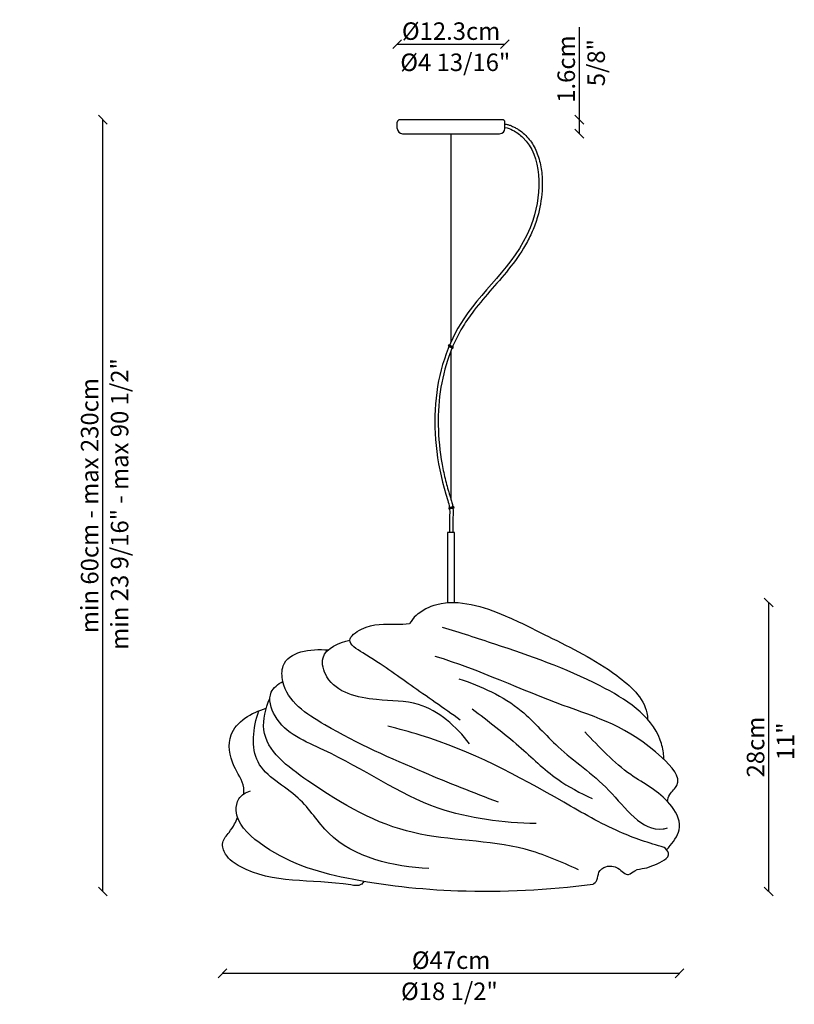
# Model space of a CAD drawing. Units: millimetres. Extents: x 145144 to 146030, y 6666 to 7791.
import ezdxf
from ezdxf.enums import TextEntityAlignment as Align

# ---------------------------------------------------------------- set-up
doc = ezdxf.new("R2010")
doc.units = ezdxf.units.MM
doc.header["$PDMODE"] = 35
for name, color, linetype, lineweight in [('Default', 7, 'Continuous', 30), ('QUOTE', 7, 'Continuous', 13), ('visibile', 7, 'Continuous', 30)]:
    doc.layers.add(name, color=color, linetype=linetype, lineweight=lineweight)
doc.styles.add('ROMAND', font='romand')
doc.dimstyles.new('DIS_LISTINI', dxfattribs={"dimtxt": 10, "dimasz": 5, "dimexe": 3, "dimexo": 10, "dimgap": 5, "dimtad": 1, "dimdec": 1, "dimlfac": 0.1, "dimdsep": 46, "dimtxsty": 'ROMAND', "dimblk": 'OBLIQUE', "dimcen": 0, "dimse1": 1, "dimse2": 1, "dimadec": 0, "dimazin": 0, "dimtfac": 0.6, "dimtdec": 1, "dimtofl": 0, "dimtmove": 0, "dimatfit": 3, "dimldrblk": 'OBLIQUE', "dimfxl": 0, "dimtolj": 1, "dimarcsym": 0})

# ---------------------------------------------------------------- blocks, each defined once
blk = doc.blocks.new('uo9oiuoo')
at = {"layer": 'visibile'}
blk.add_hatch(color=256, dxfattribs=at).paths.add_polyline_path([(21731.4, 3837.3), (21731.4, 3835.8), (21737.4, 3835.8), (21737.4, 3837.3)])
for p, q in [((21731.4, 3837.3), (21737.4, 3837.3)), ((21731.4, 3835.8), (21731.4, 3837.3)), ((21737.4, 3835.8), (21731.4, 3835.8)), ((21737.4, 3837.3), (21737.4, 3835.8))]:
    blk.add_line(p, q, dxfattribs=at)
blk = doc.blocks.new('_OBLIQUE')
at = {"color": 0, "linetype": 'ByBlock'}
blk.add_line((-0.5, -0.5), (0.5, 0.5), dxfattribs=at)
blk = doc.blocks.new('*D128')
at = {"layer": 'DEFPOINTS', "color": 0}
for p in [(145695.9, 7676.8), (145784, 7676.8), (145692.9, 7660.8)]:
    blk.add_point(p, dxfattribs=at)
at = {"layer": 'visibile', "color": 0, "lineweight": -2}
for p, q in [((145784, 7676.8), (145784, 7782.5)), ((145784, 7660.8), (145784, 7676.8))]:
    blk.add_line(p, q, dxfattribs=at)
at = {"layer": 'visibile', "color": 0, "lineweight": -2, "xscale": 10, "yscale": 10, "zscale": 10}
for p, rotation in [((145784, 7676.8), 90), ((145784, 7660.8), 270)]:
    blk.add_blockref('_OBLIQUE', p, dxfattribs=dict(at, rotation=rotation))
at = {"layer": 'visibile', "color": 0, "insert": (145769, 7734.6), "char_height": 20, "attachment_point": 5, "rotation": 90, "style": 'ROMAND'}
blk.add_mtext('\\A1;1.6cm', dxfattribs=at)
blk = doc.blocks.new('*D127')
at = {"layer": 'DEFPOINTS', "color": 0}
for p in [(145698.9, 7763), (145575.9, 7673.8), (145698.9, 7673.8)]:
    blk.add_point(p, dxfattribs=at)
at = {"layer": 'visibile', "color": 0, "lineweight": -2}
blk.add_line((145575.9, 7763), (145698.9, 7763), dxfattribs=at)
at = {"layer": 'visibile', "color": 0, "lineweight": -2, "xscale": 10, "yscale": 10, "zscale": 10, "rotation": 180}
blk.add_blockref('_OBLIQUE', (145575.9, 7763), dxfattribs=at)
at = {"layer": 'visibile', "color": 0, "lineweight": -2, "xscale": 10, "yscale": 10, "zscale": 10}
blk.add_blockref('_OBLIQUE', (145698.9, 7763), dxfattribs=at)
at = {"layer": 'visibile', "color": 0, "insert": (145637.4, 7778), "char_height": 20, "attachment_point": 5, "style": 'ROMAND'}
blk.add_mtext('\\A1;Ø12.3cm', dxfattribs=at)
blk = doc.blocks.new('*D129')
at = {"layer": 'DEFPOINTS', "color": 0}
for p in [(145239.3, 7676.8), (145591, 7676.8), (145682.1, 6794.6)]:
    blk.add_point(p, dxfattribs=at)
at = {"layer": 'visibile', "color": 0, "lineweight": -2}
blk.add_line((145239.3, 6794.6), (145239.3, 7676.8), dxfattribs=at)
at = {"layer": 'visibile', "color": 0, "lineweight": -2, "xscale": 10, "yscale": 10, "zscale": 10}
for p, rotation in [((145239.3, 7676.8), 90), ((145239.3, 6794.6), 270)]:
    blk.add_blockref('_OBLIQUE', p, dxfattribs=dict(at, rotation=rotation))
at = {"layer": 'visibile', "color": 0, "insert": (145224.3, 7235.7), "char_height": 20, "attachment_point": 5, "rotation": 90, "style": 'ROMAND'}
blk.add_mtext('\\A1;min 60cm - max 230cm', dxfattribs=at)
blk = doc.blocks.new('*D130')
at = {"layer": 'DEFPOINTS', "color": 0}
for p in [(145898.6, 6865.4), (145376.2, 6843.6), (145898.6, 6701.2)]:
    blk.add_point(p, dxfattribs=at)
at = {"layer": 'visibile', "color": 0, "lineweight": -2}
blk.add_line((145376.2, 6701.2), (145898.6, 6701.2), dxfattribs=at)
at = {"layer": 'visibile', "color": 0, "lineweight": -2, "xscale": 10, "yscale": 10, "zscale": 10, "rotation": 180}
blk.add_blockref('_OBLIQUE', (145376.2, 6701.2), dxfattribs=at)
at = {"layer": 'visibile', "color": 0, "lineweight": -2, "xscale": 10, "yscale": 10, "zscale": 10}
blk.add_blockref('_OBLIQUE', (145898.6, 6701.2), dxfattribs=at)
at = {"layer": 'visibile', "color": 0, "insert": (145637.4, 6716.2), "char_height": 20, "attachment_point": 5, "style": 'ROMAND'}
blk.add_mtext('\\A1;Ø47cm', dxfattribs=at)
blk = doc.blocks.new('*D131')
at = {"layer": 'DEFPOINTS', "color": 0}
for p in [(145639.6, 7125), (146000.4, 7125), (145682.1, 6794.6)]:
    blk.add_point(p, dxfattribs=at)
at = {"layer": 'visibile', "color": 0, "lineweight": -2}
blk.add_line((146000.4, 6794.6), (146000.4, 7125), dxfattribs=at)
at = {"layer": 'visibile', "color": 0, "lineweight": -2, "xscale": 10, "yscale": 10, "zscale": 10}
for p, rotation in [((146000.4, 7125), 90), ((146000.4, 6794.6), 270)]:
    blk.add_blockref('_OBLIQUE', p, dxfattribs=dict(at, rotation=rotation))
at = {"layer": 'visibile', "color": 0, "insert": (145985.4, 6959.8), "char_height": 20, "attachment_point": 5, "rotation": 90, "style": 'ROMAND'}
blk.add_mtext('\\A1;28cm', dxfattribs=at)

msp = doc.modelspace()

# ---------------------------------------------------------------- linework, layer by layer
at = {"layer": 'Default'}
for points, knots in [([(145597.34, 7110.23), (145603.99, 7116.37), (145637.09, 7132.43), (145693.56, 7114.23), (145758.75, 7080.65), (145817.36, 7052.73), (145859.46, 7014.54), (145861.94, 6993.92), (145862.06, 6991.45)], [-57.1483414, -57.1483414, -57.1483414, -57.1483414, -52.3975254, -38.6409674, -29.1773125, -13.3445575, -3.7440984, -2.4537297, -2.4537297, -2.4537297, -2.4537297]), ([(145647.78, 6990.68), (145629.19, 7004), (145590, 7030.9), (145554.99, 7056.6), (145514.28, 7080.84), (145543.2, 7102.29), (145566.45, 7099.4), (145584.83, 7100.53), (145589.81, 7100.86)], [0, 0, 0, 0, 12.0020683, 23.623275, 27.2672323, 30.4988223, 37.5655201, 40.1769383, 40.1769383, 40.1769383, 40.1769383]), ([(145880.59, 6945.69), (145880.57, 6947.51), (145880.21, 6955.01), (145871.37, 6993.03), (145795.6, 7040.64), (145709.11, 7070.41), (145647.75, 7090.45), (145627.7, 7096.3)], [1.459081, 1.459081, 1.459081, 1.459081, 2.4164904, 5.3827467, 21.5541118, 44.2229664, 55.182983, 55.182983, 55.182983, 55.182983]), ([(145658.34, 6963.45), (145643.78, 6983.24), (145609.36, 7013.63), (145548.44, 7011.89), (145498.41, 7023.31), (145485.05, 7068.85), (145509.66, 7079.57), (145521.63, 7081.82)], [0, 0, 0, 0, 12.8919511, 21.3088072, 32.2268379, 36.0971835, 42.4875718, 42.4875718, 42.4875718, 42.4875718]), ([(145691.53, 6896.77), (145662.92, 6907.22), (145594.94, 6935.03), (145511.72, 6971.64), (145444.35, 7015.31), (145443.17, 7067.56), (145476.45, 7072.46), (145497.11, 7070.84)], [0, 0, 0, 0, 15.9830091, 38.0454171, 50.0910366, 53.2494892, 62.7661559, 62.7661559, 62.7661559, 62.7661559]), ([(145884.73, 6897.59), (145885.13, 6900.33), (145887.1, 6907.4), (145904.7, 6920.89), (145849.82, 6980.71), (145759.43, 7005.59), (145669.18, 7048.05), (145619.24, 7063.44)], [0.7901998, 0.7901998, 0.7901998, 0.7901998, 2.2242006, 4.5633118, 10.8881123, 33.1968424, 60.6211952, 60.6211952, 60.6211952, 60.6211952]), ([(145734.69, 6872.24), (145696.92, 6873.27), (145607.68, 6883.45), (145519.16, 6948.49), (145439.29, 6977.72), (145426.12, 7021.24), (145439.72, 7031.93), (145445.08, 7034.71)], [0, 0, 0, 0, 19.8240727, 45.4901154, 57.3883658, 62.1574912, 65.3262225, 65.3262225, 65.3262225, 65.3262225]), ([(145646.29, 7037.75), (145671.74, 7029.59), (145715.32, 7009.81), (145762.23, 6952.86), (145818.74, 6917.8), (145856.21, 6861.09), (145883.05, 6866.88), (145884.66, 6867.28)], [0, 0, 0, 0, 14.0251992, 24.2974628, 37.6899292, 50.9904892, 51.8618918, 51.8618918, 51.8618918, 51.8618918]), ([(145782.94, 6819.47), (145763.22, 6828.72), (145703.21, 6854.42), (145588.06, 6851.19), (145492.5, 6905.69), (145415.08, 6963.81), (145425.31, 7004.01), (145430.3, 7015.37)], [0, 0, 0, 0, 11.4314419, 33.9762051, 57.541715, 70.9877333, 77.3445653, 77.3445653, 77.3445653, 77.3445653]), ([(145400.53, 6906.19), (145400.72, 6908.57), (145400.57, 6920.11), (145385.66, 6939.26), (145379.11, 6981.61), (145409.2, 6999.13), (145426.17, 7004.22)], [1.3207427, 1.3207427, 1.3207427, 1.3207427, 2.560342, 7.3314382, 13.5673048, 22.337402, 22.337402, 22.337402, 22.337402]), ([(145612.09, 6821.08), (145571.68, 6822.43), (145505.91, 6838.12), (145465.53, 6907.24), (145405.4, 6934.85), (145411.09, 6981.72), (145417.61, 7001.21)], [0, 0, 0, 0, 21.2190829, 30.550581, 41.3421319, 51.5314146, 51.5314146, 51.5314146, 51.5314146]), ([(145661.63, 7003.52), (145679.62, 6989.58), (145713.28, 6964.15), (145754.15, 6923.5), (145784.97, 6907.21), (145798.69, 6901.03)], [0, 0, 0, 0, 11.9445008, 22.1385272, 30.0370294, 30.0370294, 30.0370294, 30.0370294]), ([(145880.93, 6845.12), (145863.63, 6849.93), (145823.5, 6863.4), (145735.06, 6915.32), (145648.39, 6961.87), (145577.48, 6980.5), (145564.98, 6983.46)], [0, 0, 0, 0, 9.4239542, 22.0791455, 53.7404899, 60.4848856, 60.4848856, 60.4848856, 60.4848856]), ([(145883.65, 6842.43), (145885.1, 6843.92), (145891.7, 6851.4), (145903.77, 6869.48), (145883.34, 6905.51), (145836.33, 6927.93), (145806.8, 6959.78), (145790.22, 6977.01)], [1.139696, 1.139696, 1.139696, 1.139696, 2.2373477, 6.3500769, 11.3860358, 21.1446734, 33.6911158, 33.6911158, 33.6911158, 33.6911158]), ([(145799.27, 6802.86), (145748.29, 6795.78), (145654.13, 6791.35), (145523.41, 6805.03), (145434.98, 6831.52), (145388.7, 6875.79), (145393.46, 6902.43), (145402.91, 6908.17), (145408.02, 6909.79)], [0, 0, 0, 0, 27.0100071, 49.3090856, 68.2703948, 76.1761614, 78.5394813, 81.3553769, 81.3553769, 81.3553769, 81.3553769]), ([(145537.84, 6806.07), (145536.91, 6804.6), (145533, 6800.31), (145480.16, 6810.16), (145426.39, 6801.71), (145379.88, 6833.52), (145373.92, 6851.21), (145383.62, 6861.61), (145389.62, 6870.71), (145392.36, 6876.65), (145393.33, 6879.15)], [0.7524636, 0.7524636, 0.7524636, 0.7524636, 1.624153, 3.6809833, 26.0873845, 29.891472, 32.2762655, 34.6841345, 36.6967112, 38.0978975, 38.0978975, 38.0978975, 38.0978975]), ([(145799.27, 6802.86), (145801.13, 6804.14), (145805.59, 6807.89), (145804.9, 6817.71), (145815.39, 6824.98), (145828.65, 6823.3), (145838.76, 6810.5), (145847.96, 6820.38), (145859.14, 6820.73), (145871.55, 6825.56), (145891.13, 6834.56), (145883.02, 6843.34), (145880.93, 6845.12)], [0, 0, 0, 0, 1.1853478, 2.8224443, 4.5895238, 7.0199844, 9.4815035, 10.9305612, 12.9131296, 15.0853589, 18.6915212, 20.1332425, 20.1332425, 20.1332425, 20.1332425])]:
    msp.add_open_spline(points, degree=3, knots=knots, dxfattribs=at)
msp.add_open_spline([(145597.34, 7110.23), (145594.39, 7107.52), (145592.32, 7103.99), (145589.81, 7100.86)], degree=3, dxfattribs=at)
at = {"layer": 'visibile'}
for p, q in [((145695.91, 7676.78), (145578.91, 7676.78)), ((145695.91, 7676.78), (145578.91, 7676.78)), ((145575.91, 7666.78), (145575.91, 7673.78)), ((145575.91, 7666.78), (145575.91, 7673.78)), ((145698.91, 7666.78), (145698.91, 7673.78)), ((145698.91, 7666.78), (145698.91, 7673.78)), ((145581.91, 7660.78), (145692.91, 7660.78)), ((145581.91, 7660.78), (145692.91, 7660.78)), ((145637.41, 7423.11), (145637.41, 7660.78)), ((145637.41, 7423.11), (145637.41, 7660.78)), ((145637.41, 7242.39), (145637.41, 7412.91)), ((145637.41, 7242.39), (145637.41, 7412.91)), ((145641.43, 7204.98), (145633.43, 7204.98)), ((145633.43, 7204.98), (145633.43, 7124.98)), ((145641.43, 7124.98), (145641.43, 7204.98)), ((145633.43, 7124.98), (145641.43, 7124.98)), ((145637.41, 7093.32), (145637.41, 7093.41)), ((145637.41, 7093.32), (145637.41, 7093.41))]:
    msp.add_line(p, q, dxfattribs=at)
for centre, radius, start, end in [((145578.91, 7673.78), 3, 90, 180), ((145578.91, 7673.78), 3, 90, 180), ((145695.91, 7673.78), 3, 0, 90), ((145695.91, 7673.78), 3, 0, 90), ((145581.91, 7666.78), 6, 180, 270), ((145581.91, 7666.78), 6, 180, 270), ((145692.91, 7666.78), 6, 270, 0), ((145692.91, 7666.78), 6, 270, 0)]:
    msp.add_arc(centre, radius, start, end, dxfattribs=at)
for points, knots in [([(145698.91, 7667.97), (145702.31, 7667.37), (145709.9, 7664.11), (145741.06, 7642.36), (145742.32, 7534.73), (145616.95, 7442.29), (145609.43, 7313.1), (145636.47, 7232.85), (145635.08, 7216.85), (145635.62, 7209.09), (145635.52, 7204.98)], [3.9325055, 3.9325055, 3.9325055, 3.9325055, 12.60029, 27.4415545, 121.7783004, 257.4590698, 465.886987, 473.3416233, 483.3411945, 491.796009, 491.796009, 491.796009, 491.796009]), ([(145699.58, 7671.81), (145700.21, 7671.7), (145700.81, 7671.57), (145702.59, 7671.14), (145703.71, 7670.79), (145705.82, 7670.02), (145706.8, 7669.6), (145708.39, 7668.85), (145709.03, 7668.53), (145710.26, 7667.89), (145710.87, 7667.57), (145712.67, 7666.55), (145713.83, 7665.85), (145717.21, 7663.61), (145719.33, 7661.98), (145723.29, 7658.38), (145725.13, 7656.4), (145728.49, 7652.18), (145730.01, 7649.95), (145734.23, 7642.71), (145736.42, 7637.36), (145739.64, 7626.05), (145740.68, 7620.09), (145741.74, 7607.86), (145741.77, 7601.58), (145740.68, 7585.3), (145738.89, 7575.27), (145735.34, 7562.88), (145734.42, 7560.04), (145732.42, 7554.47), (145731.35, 7551.76), (145727.9, 7543.78), (145725.33, 7538.7), (145716.81, 7523.82), (145710.19, 7514.64), (145696.24, 7497.17), (145688.91, 7488.87), (145674.6, 7472.41), (145667.62, 7464.25), (145659.26, 7453.04), (145657.27, 7450.25), (145651.58, 7441.75), (145648.13, 7435.88), (145641.88, 7423.78), (145639.1, 7417.54), (145631.73, 7398.36), (145628.13, 7384.93), (145621.13, 7342.93), (145621.69, 7312.93), (145627.76, 7279.61), (145628.36, 7276.6), (145630.29, 7267.56), (145631.78, 7261.53), (145633.84, 7254.11), (145634.24, 7252.72), (145635.46, 7248.55), (145636.31, 7245.77), (145637.45, 7242.25), (145637.7, 7241.49), (145638.2, 7239.87), (145638.44, 7239.01), (145638.86, 7237.32), (145639.04, 7236.49), (145639.29, 7235), (145639.38, 7234.36), (145639.51, 7233.2), (145639.56, 7232.69), (145639.62, 7231.66), (145639.65, 7231.14), (145639.7, 7229.57), (145639.71, 7228.5), (145639.67, 7225.39), (145639.58, 7223.33), (145639.46, 7220.43), (145639.42, 7219.52), (145639.37, 7217.99), (145639.36, 7217.36), (145639.34, 7216.14), (145639.33, 7215.54), (145639.34, 7213.78), (145639.36, 7212.63), (145639.42, 7209.75), (145639.46, 7208), (145639.44, 7205.75), (145639.43, 7205.36), (145639.42, 7204.98)], [3.9325055, 3.9325055, 3.9325055, 3.9325055, 5.3182202, 5.3182202, 8.0896497, 8.0896497, 10.8193646, 10.8193646, 12.7449028, 12.7449028, 14.670441, 14.670441, 18.5215173, 18.5215173, 26.22367, 26.22367, 34.0707391, 34.0707391, 41.9178083, 41.9178083, 58.2530472, 58.2530472, 74.5882861, 74.5882861, 90.9235251, 90.9235251, 116.9168342, 116.9168342, 124.8690282, 124.8690282, 132.8212222, 132.8212222, 148.7256101, 148.7256101, 181.2848385, 181.2848385, 213.8440669, 213.8440669, 246.4032953, 246.4032953, 257.0416044, 257.0416044, 278.3182227, 278.3182227, 299.5948409, 299.5948409, 342.1480774, 342.1480774, 428.2975874, 428.2975874, 436.8506109, 436.8506109, 453.956658, 453.956658, 457.9051522, 457.9051522, 465.8021406, 465.8021406, 467.9054299, 467.9054299, 470.0087193, 470.0087193, 471.8169224, 471.8169224, 473.0873663, 473.0873663, 474.0420914, 474.0420914, 474.9968164, 474.9968164, 476.9062665, 476.9062665, 480.5000433, 480.5000433, 482.1904528, 482.1904528, 483.44219, 483.44219, 484.6939273, 484.6939273, 487.1974018, 487.1974018, 490.9722162, 490.9722162, 491.7323724, 491.7323724, 491.7323724, 491.7323724])]:
    msp.add_open_spline(points, degree=3, knots=knots, dxfattribs=at)

# ---------------------------------------------------------------- block references
at = {"layer": 'visibile', "xscale": -1}
for p, rotation in [((127560.49, 20079.91), 155.0000000000169), ((127560.49, 20079.91), 155.0000000000169), ((123576.48, 6598.06), 191.6598177642215)]:
    msp.add_blockref('uo9oiuoo', p, dxfattribs=dict(at, rotation=rotation))

# ---------------------------------------------------------------- texts
at = {"layer": 'QUOTE', "style": 'ROMAND'}
for s, p in [('5/8"', (145803.24, 7741.99)), ('min 23 9/16" - max 90 1/2"', (145258.51, 7237.54)), ('11"', (146019.7, 6966.3))]:
    msp.add_text(s, height=20, rotation=90, dxfattribs=at).set_placement(p, align=Align.MIDDLE_CENTER)
for s, p in [('Ø4 13/16"', (145642.19, 7742.4)), ('Ø18 1/2"', (145635.45, 6680.65))]:
    msp.add_text(s, height=20, dxfattribs=at).set_placement(p, align=Align.MIDDLE_CENTER)

# ---------------------------------------------------------------- dimensions: what is measured, and where the dimension line sits
at = {"layer": 'visibile'}
dim = msp.add_linear_dim(base=(145698.91, 7762.95), p1=(145575.91, 7673.78), p2=(145698.91, 7673.78), dimstyle='DIS_LISTINI', override={"dimtxt": 20, "dimasz": 10, "dimdec": 1, "dimpost": 'Ø<>cm'}, dxfattribs=at)
dim.commit()
dim.dimension.update_dxf_attribs({"geometry": '*D127', "text_midpoint": (145637.41, 7762.95), "dimtype": 160})
dim = msp.add_linear_dim(base=(145783.99, 7676.78), p1=(145692.91, 7660.78), p2=(145695.91, 7676.78), angle=90, dimstyle='DIS_LISTINI', override={"dimtxt": 20, "dimasz": 10, "dimdec": 1, "dimpost": 'cm'}, dxfattribs=at)
dim.commit()
dim.dimension.update_dxf_attribs({"geometry": '*D128', "text_midpoint": (145768.99, 7734.64)})
for base, p2, text, picture, middle in [((145239.26, 7676.78), (145590.97, 7676.78), 'min 60cm - max 230cm', '*D129', (145224.26, 7235.7)), ((146000.44, 7125.01), (145639.64, 7125.01), '28cm', '*D131', (145985.44, 6959.81))]:
    dim = msp.add_linear_dim(base=base, p1=(145682.07, 6794.62), p2=p2, angle=90, text=text, dimstyle='DIS_LISTINI', override={"dimtxt": 20, "dimasz": 10, "dimdec": 0, "dimpost": 'cm'}, dxfattribs=at)
    dim.commit()
    dim.dimension.update_dxf_attribs({"geometry": picture, "text_midpoint": middle})
dim = msp.add_linear_dim(base=(145898.59, 6701.2), p1=(145376.22, 6843.61), p2=(145898.59, 6865.44), text='Ø47cm', dimstyle='DIS_LISTINI', override={"dimtxt": 20, "dimasz": 10, "dimdec": 0, "dimpost": 'Ø<>cm'}, dxfattribs=at)
dim.commit()
dim.dimension.update_dxf_attribs({"geometry": '*D130', "text_midpoint": (145637.4, 6716.2)})

doc.saveas('drawing.dxf')
